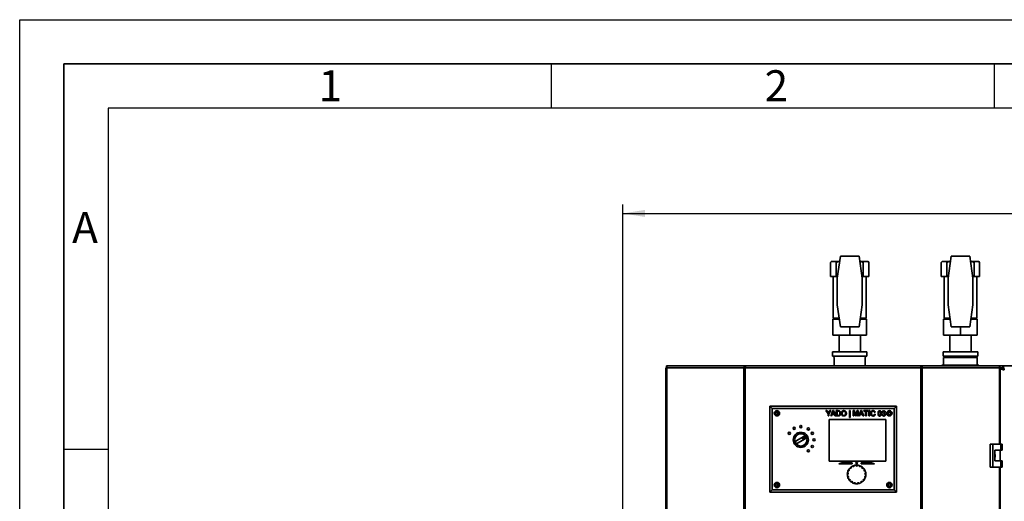
# Paper-space layout 'Blatt1' of a CAD drawing. Units: millimetres. Extents: x 0 to 4200, y 0 to 2970.
# Drawn here: x 0 to 1111, y 2426 to 2970 of the extents above; entities that cross this region are included whole.
import ezdxf

# ---------------------------------------------------------------- set-up
doc = ezdxf.new("R2010")
doc.units = ezdxf.units.MM
for name, color, linetype in [('1', 7, 'Continuous'), ('61', 7, 'Continuous'), ('62', 7, 'Continuous')]:
    doc.layers.add(name, color=color, linetype=linetype)
doc.styles.add('SLDTEXTSTYLE0', font='TXT', dxfattribs={"width": 0.75})
doc.styles.add('SLDTEXTSTYLE1', font='TXT', dxfattribs={"width": 0.605})
doc.dimstyles.new('SLDDIMSTYLE0', dxfattribs={"dimtxt": 35, "dimasz": 25, "dimexe": 0, "dimexo": 0.0625, "dimgap": 8.75, "dimtad": 1, "dimdec": 1, "dimrnd": 1e-09, "dimzin": 12, "dimdsep": 46, "dimtxsty": 'SLDTEXTSTYLE1', "dimsah": 1, "dimcen": 0.09, "dimadec": 0, "dimazin": 3, "dimtfac": 1, "dimtdec": 1, "dimtofl": 0, "dimtmove": 0, "dimatfit": 3, "dimfxl": 1, "dimfrac": 2, "dimtolj": 1, "dimtzin": 12, "dimarcsym": 0})

# ---------------------------------------------------------------- blocks, each defined once
blk = doc.blocks.new('_D')
at = {"layer": '1', "ltscale": 10}
for p, q in [((680.9, 2412), (680.9, 2761.2)), ((1860.9, 2382.4), (1860.9, 2761.2)), ((680.9, 2751.2), (1860.9, 2751.2))]:
    blk.add_line(p, q, dxfattribs=at)
for points in [[(680.9, 2751.2), (705.9, 2747.2), (705.9, 2755.2)], [(1860.9, 2751.2), (1835.9, 2755.2), (1835.9, 2747.2)]]:
    blk.add_solid(points, dxfattribs=at)
at = {"layer": '1', "ltscale": 10, "insert": (1217.4, 2796.4), "char_height": 35, "attachment_point": 1, "style": 'SLDTEXTSTYLE1'}
blk.add_mtext('1180', dxfattribs=at)

psp = doc.layouts.new('Blatt1')

# ---------------------------------------------------------------- linework, layer by layer
at = {"color": 7, "linetype": 'Continuous', "lineweight": 35, "ltscale": 10}
for p, q in [((926.42, 2702.97), (922.91, 2677.97)), ((947.39, 2702.97), (926.42, 2702.97)), ((950.91, 2677.97), (947.39, 2702.97)), ((1051.42, 2702.97), (1047.91, 2677.97)), ((1072.39, 2702.97), (1051.42, 2702.97)), ((1075.91, 2677.97), (1072.39, 2702.97)), ((916.26, 2696.97), (915.26, 2695.97)), ((915.26, 2679.97), (915.26, 2695.97)), ((916.46, 2696.97), (916.26, 2696.97)), ((916.46, 2696.97), (920.39, 2696.97)), ((924.51, 2696.97), (920.39, 2696.97)), ((921.6, 2679.97), (921.6, 2695.97)), ((924.51, 2696.97), (925.58, 2696.97)), ((948.24, 2696.97), (949.3, 2696.97)), ((953.42, 2696.97), (949.3, 2696.97)), ((952.21, 2679.97), (952.21, 2695.97)), ((953.42, 2696.97), (957.35, 2696.97)), ((957.55, 2696.97), (957.35, 2696.97)), ((958.55, 2695.97), (957.55, 2696.97)), ((958.55, 2679.97), (958.55, 2695.97)), ((1041.26, 2696.97), (1040.26, 2695.97)), ((1040.26, 2679.97), (1040.26, 2695.97)), ((1041.46, 2696.97), (1041.26, 2696.97)), ((1041.46, 2696.97), (1045.39, 2696.97)), ((1049.51, 2696.97), (1045.39, 2696.97)), ((1046.6, 2679.97), (1046.6, 2695.97)), ((1049.51, 2696.97), (1050.58, 2696.97)), ((1073.24, 2696.97), (1074.3, 2696.97)), ((1078.42, 2696.97), (1074.3, 2696.97)), ((1077.21, 2679.97), (1077.21, 2695.97)), ((1078.42, 2696.97), (1082.35, 2696.97)), ((1082.55, 2696.97), (1082.35, 2696.97)), ((1083.55, 2695.97), (1082.55, 2696.97)), ((1083.55, 2679.97), (1083.55, 2695.97)), ((915.26, 2679.97), (921.6, 2679.97)), ((918.41, 2679.97), (918.41, 2632.97)), ((921.6, 2679.97), (923.19, 2679.97)), ((950.63, 2679.97), (952.21, 2679.97)), ((952.21, 2679.97), (958.55, 2679.97)), ((955.41, 2632.97), (955.41, 2679.97)), ((1040.26, 2679.97), (1046.6, 2679.97)), ((1043.41, 2679.97), (1043.41, 2632.97)), ((1046.6, 2679.97), (1048.19, 2679.97)), ((1075.63, 2679.97), (1077.21, 2679.97)), ((1077.21, 2679.97), (1083.55, 2679.97)), ((1080.41, 2632.97), (1080.41, 2679.97)), ((922.91, 2677.97), (922.91, 2647.97)), ((950.91, 2647.97), (950.91, 2677.97)), ((1047.91, 2677.97), (1047.91, 2647.97)), ((1075.91, 2647.97), (1075.91, 2677.97)), ((922.91, 2647.97), (926.42, 2622.97)), ((947.39, 2622.97), (950.91, 2647.97)), ((1047.91, 2647.97), (1051.42, 2622.97)), ((1072.39, 2622.97), (1075.91, 2647.97)), ((917.91, 2631.87), (925.17, 2631.87)), ((917.91, 2631.87), (917.91, 2613.87)), ((918.41, 2632.97), (925.01, 2632.97)), ((921.76, 2632.97), (921.76, 2631.87)), ((926.42, 2622.97), (947.39, 2622.97)), ((936.91, 2622.97), (936.91, 2613.87)), ((948.64, 2631.87), (955.91, 2631.87)), ((948.8, 2632.97), (955.41, 2632.97)), ((952.05, 2631.87), (952.05, 2632.97)), ((955.91, 2631.87), (955.91, 2613.87)), ((1042.91, 2631.87), (1050.17, 2631.87)), ((1042.91, 2631.87), (1042.91, 2613.87)), ((1043.41, 2632.97), (1050.01, 2632.97)), ((1046.76, 2632.97), (1046.76, 2631.87)), ((1051.42, 2622.97), (1072.39, 2622.97)), ((1061.91, 2622.97), (1061.91, 2613.87)), ((1073.64, 2631.87), (1080.91, 2631.87)), ((1073.8, 2632.97), (1080.41, 2632.97)), ((1077.05, 2631.87), (1077.05, 2632.97)), ((1080.91, 2631.87), (1080.91, 2613.87)), ((936.91, 2613.87), (917.91, 2613.87)), ((924.91, 2613.87), (924.91, 2594.97)), ((955.91, 2613.87), (936.91, 2613.87)), ((948.91, 2594.97), (948.91, 2613.87)), ((1061.91, 2613.87), (1042.91, 2613.87)), ((1049.91, 2613.87), (1049.91, 2594.97)), ((1080.91, 2613.87), (1061.91, 2613.87)), ((1073.91, 2594.97), (1073.91, 2613.87)), ((917.41, 2594.97), (917.41, 2589.97)), ((917.41, 2594.97), (956.41, 2594.97)), ((917.41, 2589.97), (956.41, 2589.97)), ((956.41, 2589.97), (956.41, 2594.97)), ((1042.41, 2594.97), (1042.41, 2589.97)), ((1042.41, 2594.97), (1081.41, 2594.97)), ((1042.41, 2589.97), (1081.41, 2589.97)), ((1081.41, 2589.97), (1081.41, 2594.97)), ((730.05, 2577.47), (730.05, 2578.97)), ((730.05, 2578.97), (731.81, 2578.97)), ((731.81, 2578.97), (818.63, 2578.97)), ((818.63, 2578.97), (818.63, 2577.47)), ((819.57, 2578.97), (818.63, 2578.97)), ((1016.83, 2578.97), (819.57, 2578.97)), ((919.36, 2588.56), (919.36, 2578.97)), ((954.46, 2578.97), (954.46, 2588.56)), ((1017.77, 2578.97), (1016.83, 2578.97)), ((1017.77, 2578.97), (1017.77, 2577.47)), ((1017.77, 2578.97), (1104.58, 2578.97)), ((1040.98, 2578.97), (1040.98, 2579.67)), ((1040.98, 2579.67), (1041.16, 2579.67)), ((1041.16, 2579.67), (1041.16, 2578.97)), ((1041.16, 2579.67), (1047.8, 2579.67)), ((1043.79, 2589.35), (1042.91, 2588.47)), ((1042.91, 2588.47), (1042.91, 2579.67)), ((1080.91, 2588.47), (1042.91, 2588.47)), ((1043.91, 2589.47), (1079.91, 2589.47)), ((1047.8, 2579.67), (1049.79, 2579.67)), ((1049.79, 2579.67), (1056.43, 2579.67)), ((1056.43, 2578.97), (1056.43, 2579.67)), ((1056.43, 2579.67), (1057.05, 2579.67)), ((1057.05, 2579.67), (1057.05, 2578.97)), ((1057.05, 2579.67), (1065.88, 2579.67)), ((1065.88, 2579.67), (1068.53, 2579.67)), ((1068.53, 2579.67), (1077.36, 2579.67)), ((1077.36, 2578.97), (1077.36, 2579.67)), ((1077.36, 2579.67), (1077.8, 2579.67)), ((1077.8, 2579.67), (1077.8, 2578.97)), ((1077.8, 2579.67), (1079.98, 2579.67)), ((1079.98, 2579.67), (1080.64, 2579.67)), ((1080.91, 2588.47), (1080.02, 2589.35)), ((1080.64, 2579.67), (1082.83, 2579.67)), ((1080.91, 2579.67), (1080.91, 2588.47)), ((1082.83, 2578.97), (1082.83, 2579.67)), ((1104.58, 2578.97), (1106.35, 2578.97)), ((1106.35, 2577.47), (1106.35, 2578.97)), ((1106.35, 2578.97), (1109.61, 2578.97)), ((1109.61, 2578.97), (1109.61, 2576.97)), ((1434.2, 2578.97), (1109.61, 2578.97)), ((729.51, 2576.67), (729.51, 1783.27)), ((729.51, 2576.67), (730.33, 2576.67)), ((730.05, 2577.47), (730.42, 2577.47)), ((817.56, 2576.67), (730.33, 2576.67)), ((730.33, 2576.67), (730.33, 1783.27)), ((817.56, 1783.27), (817.56, 2576.67)), ((819.03, 2576.67), (817.56, 2576.67)), ((818.63, 2577.47), (819.16, 2577.47)), ((819.03, 2576.67), (819.03, 1783.27)), ((1017.36, 2576.67), (819.03, 2576.67)), ((1017.24, 2577.47), (1017.77, 2577.47)), ((1017.36, 1783.27), (1017.36, 2576.67)), ((1018.84, 2576.67), (1017.36, 2576.67)), ((1018.84, 2576.67), (1018.84, 1783.27)), ((1106.06, 2576.67), (1018.84, 2576.67)), ((1105.97, 2577.47), (1106.35, 2577.47)), ((1106.06, 2576.67), (1106.88, 2576.67)), ((1106.88, 2490.72), (1106.88, 2576.67)), ((1106.91, 2576.26), (1108.91, 2576.26)), ((1106.91, 2576.26), (1106.91, 2490.72)), ((1106.88, 2559.47), (1106.91, 2559.47)), ((849.2, 2530.97), (846.7, 2533.47)), ((846.7, 2533.47), (989.7, 2533.47)), ((846.7, 2436.47), (846.7, 2533.47)), ((987.2, 2530.97), (849.2, 2530.97)), ((849.2, 2530.97), (849.2, 2438.97)), ((853.28, 2525.97), (853.2, 2525.97)), ((853.2, 2524.97), (853.28, 2524.97)), ((854.2, 2525.97), (853.28, 2525.97)), ((853.28, 2524.97), (854.2, 2524.97)), ((854.2, 2526.97), (854.2, 2526.88)), ((854.2, 2526.88), (854.2, 2525.97)), ((854.2, 2524.97), (854.2, 2524.05)), ((854.2, 2524.05), (854.2, 2523.97)), ((855.2, 2526.88), (855.2, 2526.97)), ((855.2, 2525.97), (855.2, 2526.88)), ((856.11, 2525.97), (855.2, 2525.97)), ((855.2, 2524.97), (856.11, 2524.97)), ((855.2, 2524.05), (855.2, 2524.97)), ((855.2, 2523.97), (855.2, 2524.05)), ((856.2, 2525.97), (856.11, 2525.97)), ((856.11, 2524.97), (856.2, 2524.97)), ((910.09, 2528.47), (911.09, 2528.47)), ((912.4, 2525.01), (910.09, 2528.47)), ((911.09, 2528.47), (912.26, 2526.63)), ((912.4, 2522.47), (912.4, 2525.01)), ((915.55, 2528.47), (913.24, 2525.01)), ((913.24, 2525.01), (913.24, 2522.47)), ((913.43, 2526.7), (914.55, 2528.47)), ((914.55, 2528.47), (915.55, 2528.47)), ((915.42, 2522.47), (917.8, 2528.47)), ((917, 2524.31), (916.31, 2522.47)), ((919.55, 2524.31), (917, 2524.31)), ((917.86, 2526.67), (917.25, 2525)), ((917.25, 2525), (919.3, 2525)), ((917.8, 2528.47), (918.75, 2528.47)), ((919.3, 2525), (918.72, 2526.58)), ((918.75, 2528.47), (921.13, 2522.47)), ((920.24, 2522.47), (919.55, 2524.31)), ((921.77, 2528.47), (923.83, 2528.47)), ((921.77, 2522.47), (921.77, 2528.47)), ((923.84, 2527.77), (922.62, 2527.77)), ((922.62, 2527.77), (922.62, 2523.16)), ((922.62, 2523.16), (923.86, 2523.16)), ((936.62, 2528.47), (937.24, 2528.47)), ((936.62, 2520.7), (936.62, 2528.47)), ((937.24, 2528.47), (937.24, 2520.7)), ((940.85, 2528.47), (942.12, 2528.47)), ((940.85, 2522.47), (940.85, 2528.47)), ((941.7, 2527.54), (941.7, 2522.47)), ((943.29, 2522.47), (941.7, 2527.54)), ((942.12, 2528.47), (943.47, 2524.26)), ((944.03, 2524.33), (945.36, 2528.47)), ((945.77, 2527.54), (944.17, 2522.47)), ((945.36, 2528.47), (946.62, 2528.47)), ((945.77, 2522.47), (945.77, 2527.54)), ((946.62, 2528.47), (946.62, 2522.47)), ((947.03, 2522.47), (949.41, 2528.47)), ((948.61, 2524.31), (947.93, 2522.47)), ((951.17, 2524.31), (948.61, 2524.31)), ((949.48, 2526.67), (948.87, 2525)), ((948.87, 2525), (950.91, 2525)), ((949.41, 2528.47), (950.37, 2528.47)), ((950.91, 2525), (950.33, 2526.58)), ((950.37, 2528.47), (952.75, 2522.47)), ((951.85, 2522.47), (951.17, 2524.31)), ((952.93, 2528.47), (957.62, 2528.47)), ((952.93, 2527.77), (952.93, 2528.47)), ((954.85, 2527.77), (952.93, 2527.77)), ((954.85, 2522.47), (954.85, 2527.77)), ((957.62, 2527.77), (955.7, 2527.77)), ((955.7, 2527.77), (955.7, 2522.47)), ((957.62, 2528.47), (957.62, 2527.77)), ((958.62, 2528.47), (959.47, 2528.47)), ((958.62, 2522.47), (958.62, 2528.47)), ((959.47, 2528.47), (959.47, 2522.47)), ((965.62, 2526.8), (964.77, 2526.62)), ((964.93, 2524.58), (965.77, 2524.39)), ((973.47, 2524.08), (974.24, 2524.16)), ((974.31, 2526.85), (973.54, 2526.93)), ((974.92, 2525.31), (975, 2526)), ((980.28, 2525.97), (980.2, 2525.97)), ((980.2, 2524.97), (980.28, 2524.97)), ((981.2, 2525.97), (980.28, 2525.97)), ((980.28, 2524.97), (981.2, 2524.97)), ((981.2, 2526.97), (981.2, 2526.88)), ((981.2, 2526.88), (981.2, 2525.97)), ((981.2, 2524.97), (981.2, 2524.05)), ((981.2, 2524.05), (981.2, 2523.97)), ((982.2, 2526.88), (982.2, 2526.97)), ((982.2, 2525.97), (982.2, 2526.88)), ((983.11, 2525.97), (982.2, 2525.97)), ((982.2, 2524.97), (983.11, 2524.97)), ((982.2, 2524.05), (982.2, 2524.97)), ((982.2, 2523.97), (982.2, 2524.05)), ((983.2, 2525.97), (983.11, 2525.97)), ((983.11, 2524.97), (983.2, 2524.97)), ((989.7, 2533.47), (987.2, 2530.97)), ((987.2, 2438.97), (987.2, 2530.97)), ((989.7, 2533.47), (989.7, 2436.47)), ((913.24, 2522.47), (912.4, 2522.47)), ((977.7, 2518.47), (913.7, 2518.47)), ((913.7, 2518.47), (913.7, 2471.47)), ((916.31, 2522.47), (915.42, 2522.47)), ((921.13, 2522.47), (920.24, 2522.47)), ((923.92, 2522.47), (921.77, 2522.47)), ((937.24, 2520.7), (936.62, 2520.7)), ((941.7, 2522.47), (940.85, 2522.47)), ((944.17, 2522.47), (943.29, 2522.47)), ((946.62, 2522.47), (945.77, 2522.47)), ((947.93, 2522.47), (947.03, 2522.47)), ((952.75, 2522.47), (951.85, 2522.47)), ((955.7, 2522.47), (954.85, 2522.47)), ((959.47, 2522.47), (958.62, 2522.47)), ((977.7, 2471.47), (977.7, 2518.47)), ((885.28, 2499.26), (876.62, 2494.26)), ((878.12, 2491.67), (886.78, 2496.67)), ((885.65, 2498.62), (883.92, 2497.62)), ((884.67, 2496.32), (886.4, 2497.32)), ((1095.57, 2490.72), (1095.57, 2464.72)), ((1098.39, 2490.72), (1095.57, 2490.72)), ((1098.39, 2490.72), (1098.39, 2464.72)), ((1107.58, 2490.72), (1098.39, 2490.72)), ((1107.58, 2483.72), (1107.58, 2490.72)), ((1107.58, 2490.72), (1109.01, 2490.72)), ((1109.01, 2483.72), (1109.01, 2490.72)), ((1100.68, 2483.72), (1107.58, 2483.72)), ((1100.68, 2471.72), (1100.68, 2483.72)), ((1106.78, 2471.72), (1106.78, 2483.72)), ((1106.91, 2483.72), (1106.91, 2471.72)), ((1107.58, 2483.72), (1109.01, 2483.72)), ((913.7, 2471.47), (977.7, 2471.47)), ((930.19, 2470.47), (924.7, 2468.47)), ((924.7, 2468.47), (939.7, 2468.47)), ((930.19, 2469.47), (930.19, 2470.47)), ((939.7, 2469.47), (930.19, 2469.47)), ((939.7, 2468.47), (939.7, 2469.47)), ((943.88, 2470.07), (944.49, 2469.47)), ((944.49, 2469.47), (943.88, 2468.86)), ((944.55, 2469.83), (944.1, 2470.28)), ((944.1, 2468.65), (944.55, 2469.1)), ((944.55, 2470.47), (944.55, 2469.83)), ((944.55, 2469.1), (944.55, 2468.47)), ((944.85, 2469.83), (944.85, 2470.47)), ((945.3, 2470.28), (944.85, 2469.83)), ((944.85, 2468.47), (944.85, 2469.1)), ((944.85, 2469.1), (945.3, 2468.65)), ((944.91, 2469.47), (945.51, 2470.07)), ((945.51, 2468.86), (944.91, 2469.47)), ((959.2, 2469.47), (949.7, 2469.47)), ((949.7, 2469.47), (949.7, 2468.47)), ((949.7, 2468.47), (964.7, 2468.47)), ((959.2, 2470.47), (959.2, 2469.47)), ((964.7, 2468.47), (959.2, 2470.47)), ((1107.58, 2471.72), (1100.68, 2471.72)), ((1107.58, 2464.72), (1107.58, 2471.72)), ((1107.58, 2471.72), (1109.01, 2471.72)), ((1109.01, 2464.72), (1109.01, 2471.72)), ((1095.57, 2464.72), (1098.39, 2464.72)), ((1098.39, 2464.72), (1107.58, 2464.72)), ((1106.88, 1893.22), (1106.88, 2464.72)), ((1106.91, 2464.72), (1106.91, 1893.22)), ((1107.58, 2464.72), (1109.01, 2464.72)), ((854.2, 2445.97), (854.2, 2445.88)), ((854.2, 2445.88), (854.2, 2444.97)), ((855.2, 2445.88), (855.2, 2445.97)), ((855.2, 2444.97), (855.2, 2445.88)), ((981.2, 2445.97), (981.2, 2445.88)), ((981.2, 2445.88), (981.2, 2444.97)), ((982.2, 2445.88), (982.2, 2445.97)), ((982.2, 2444.97), (982.2, 2445.88)), ((849.2, 2438.97), (846.7, 2436.47)), ((989.7, 2436.47), (846.7, 2436.47)), ((849.2, 2438.97), (987.2, 2438.97)), ((853.28, 2444.97), (853.2, 2444.97)), ((853.2, 2443.97), (853.28, 2443.97)), ((854.2, 2444.97), (853.28, 2444.97)), ((853.28, 2443.97), (854.2, 2443.97)), ((854.2, 2443.97), (854.2, 2443.05)), ((854.2, 2443.05), (854.2, 2442.97)), ((856.11, 2444.97), (855.2, 2444.97)), ((855.2, 2443.05), (855.2, 2443.97)), ((855.2, 2443.97), (856.11, 2443.97)), ((855.2, 2442.97), (855.2, 2443.05)), ((856.2, 2444.97), (856.11, 2444.97)), ((856.11, 2443.97), (856.2, 2443.97)), ((980.28, 2444.97), (980.2, 2444.97)), ((980.2, 2443.97), (980.28, 2443.97)), ((981.2, 2444.97), (980.28, 2444.97)), ((980.28, 2443.97), (981.2, 2443.97)), ((981.2, 2443.97), (981.2, 2443.05)), ((981.2, 2443.05), (981.2, 2442.97)), ((983.11, 2444.97), (982.2, 2444.97)), ((982.2, 2443.97), (983.11, 2443.97)), ((982.2, 2443.05), (982.2, 2443.97)), ((982.2, 2442.97), (982.2, 2443.05)), ((983.2, 2444.97), (983.11, 2444.97)), ((983.11, 2443.97), (983.2, 2443.97)), ((989.7, 2436.47), (987.2, 2438.97))]:
    psp.add_line(p, q, dxfattribs=at)
at = {"color": 1, "linetype": 'Continuous', "lineweight": 35, "ltscale": 10}
for p, q in [((1106.06, 2490.72), (1106.06, 2576.67)), ((1106.88, 2576.67), (1110.17, 2576.67)), ((1106.06, 1893.22), (1106.06, 2464.72))]:
    psp.add_line(p, q, dxfattribs=at)
at = {"color": 7, "linetype": 'Continuous', "lineweight": 35, "ltscale": 10, "flags": 128}
for points in [[(731.81, 2578.97), (731.52, 2578.92), (731.24, 2578.79), (730.99, 2578.58), (730.77, 2578.29), (730.58, 2577.94), (730.44, 2577.55), (730.36, 2577.11), (730.33, 2576.67)], [(1106.06, 2576.67), (1106.03, 2577.11), (1105.95, 2577.55), (1105.81, 2577.94), (1105.63, 2578.29), (1105.41, 2578.58), (1105.15, 2578.79), (1104.87, 2578.92), (1104.58, 2578.97)]]:
    psp.add_lwpolyline(points, dxfattribs=at)
at = {"color": 7, "linetype": 'Continuous', "lineweight": 35, "ltscale": 100}
for centre, radius in [((854.7, 2525.47), 3), ((854.7, 2525.47), 2.5), ((981.7, 2525.47), 3), ((981.7, 2525.47), 2.5), ((868.71, 2502.97), 1.25), ((874.2, 2508.46), 1.25), ((881.7, 2495.47), 8.5), ((881.7, 2495.47), 7), ((881.7, 2510.47), 1.25), ((890.2, 2507.82), 1.25), ((894.69, 2502.97), 1.25), ((896.7, 2495.47), 1.25), ((890.2, 2483.11), 1.25), ((894.69, 2487.97), 1.25), ((854.7, 2444.47), 3), ((854.7, 2444.47), 2.5), ((981.7, 2444.47), 3), ((981.7, 2444.47), 2.5)]:
    psp.add_circle(centre, radius, dxfattribs=at)
for centre, radius, start, end in [((919.78, 2589.47), 1, 150, 244.84934), ((954.03, 2589.47), 1, 295.15066, 30), ((1044.78, 2589.47), 1, 150, 186.77739), ((1079.03, 2589.47), 1, 353.22261, 30), ((854.7, 2525.47), 1.5, 109.47122, 160.52878), ((854.7, 2525.47), 1.5, 199.47122, 250.52878), ((854.7, 2525.47), 1.5, 19.47122, 70.52878), ((854.7, 2525.47), 1.5, 289.47122, 340.52878), ((981.7, 2525.47), 1.5, 109.47122, 160.52878), ((981.7, 2525.47), 1.5, 199.47122, 250.52878), ((981.7, 2525.47), 1.5, 19.47122, 70.52878), ((981.7, 2525.47), 1.5, 289.47122, 340.52878), ((877.37, 2492.97), 1.5, 120, 300), ((884.3, 2496.97), 0.75, 120, 300), ((886.03, 2497.97), 1.5, 300, 120), ((886.03, 2497.97), 0.75, 300, 120), ((943.99, 2470.17), 0.15, 45, 225), ((943.99, 2468.76), 0.15, 135, 315), ((944.7, 2470.47), 0.15, 0, 180), ((944.7, 2468.47), 0.15, 180, 0), ((945.4, 2470.17), 0.15, 315, 135), ((945.4, 2468.76), 0.15, 225, 45), ((934.24, 2457.43), 1, 267.43528, 81.97648), ((944.7, 2456.47), 10.5, 169.24708, 180.16469), ((944.7, 2456.47), 10.5, 180.16469, 190.42355), ((944.7, 2456.47), 10.5, 158.98822, 169.24708), ((935.3, 2461.15), 1, 246.25881, 60.80001), ((944.7, 2456.47), 10.5, 148.07061, 158.98822), ((944.7, 2456.47), 10.5, 137.81175, 148.07061), ((937.62, 2464.23), 1, 225.08234, 39.62354), ((944.7, 2456.47), 10.5, 126.89414, 137.81175), ((944.7, 2456.47), 10.5, 116.63528, 126.89414), ((940.9, 2466.26), 1, 203.90587, 18.44707), ((944.7, 2456.47), 10.5, 105.71767, 116.63528), ((944.7, 2456.47), 10.5, 95.45881, 105.71767), ((944.7, 2456.47), 10.5, 84.54119, 95.45881), ((944.7, 2466.97), 1, 182.7294, 357.2706), ((944.7, 2456.47), 10.5, 74.28233, 84.54119), ((948.49, 2466.26), 1, 161.55293, 336.09413), ((944.7, 2456.47), 10.5, 63.36472, 74.28233), ((944.7, 2456.47), 10.5, 53.10586, 63.36472), ((951.77, 2464.23), 1, 140.37646, 314.91766), ((944.7, 2456.47), 10.5, 42.18825, 53.10586), ((944.7, 2456.47), 10.5, 31.92939, 42.18825), ((954.1, 2461.15), 1, 119.19999, 293.74119), ((944.7, 2456.47), 10.5, 21.01178, 31.92939), ((955.15, 2457.43), 1, 98.02352, 272.56472), ((944.7, 2456.47), 10.5, 10.75292, 21.01178), ((944.7, 2456.47), 10.5, 359.83531, 10.75292), ((944.7, 2456.47), 10.5, 349.57645, 359.83531), ((854.7, 2444.47), 1.5, 109.47122, 160.52878), ((854.7, 2444.47), 1.5, 19.47122, 70.52878), ((934.6, 2453.59), 1, 288.61176, 103.15295), ((944.7, 2456.47), 10.5, 190.42355, 201.34116), ((944.7, 2456.47), 10.5, 201.34116, 211.60002), ((936.32, 2450.14), 1, 309.78823, 124.32942), ((944.7, 2456.47), 10.5, 211.60002, 222.51763), ((944.7, 2456.47), 10.5, 222.51763, 232.77649), ((939.17, 2447.54), 1, 330.9647, 145.50589), ((944.7, 2456.47), 10.5, 232.77649, 243.6941), ((944.7, 2456.47), 10.5, 243.6941, 253.95296), ((942.77, 2446.14), 1, 352.14117, 166.68236), ((944.7, 2456.47), 10.5, 253.95296, 264.87057), ((944.7, 2456.47), 10.5, 264.87057, 275.12943), ((946.63, 2446.14), 1, 13.31764, 187.85883), ((944.7, 2456.47), 10.5, 275.12943, 286.04704), ((944.7, 2456.47), 10.5, 286.04704, 296.3059), ((950.23, 2447.54), 1, 34.49411, 209.0353), ((944.7, 2456.47), 10.5, 296.3059, 307.22351), ((944.7, 2456.47), 10.5, 307.22351, 317.48237), ((953.08, 2450.14), 1, 55.67058, 230.21177), ((944.7, 2456.47), 10.5, 317.48237, 328.39998), ((944.7, 2456.47), 10.5, 328.39998, 338.65884), ((954.8, 2453.59), 1, 76.84705, 251.38824), ((944.7, 2456.47), 10.5, 338.65884, 349.57645), ((981.7, 2444.47), 1.5, 109.47122, 160.52878), ((981.7, 2444.47), 1.5, 19.47122, 70.52878), ((854.7, 2444.47), 1.5, 199.47122, 250.52878), ((854.7, 2444.47), 1.5, 289.47122, 340.52878), ((981.7, 2444.47), 1.5, 199.47122, 250.52878), ((981.7, 2444.47), 1.5, 289.47122, 340.52878)]:
    psp.add_arc(centre, radius, start, end, dxfattribs=at)
at = {"color": 7, "linetype": 'Continuous', "lineweight": 35, "ltscale": 10}
for points, knots in [([(915.26, 2695.97), (915.46, 2696.16), (915.85, 2696.54), (916.26, 2696.82), (916.46, 2696.97)], [0, 0, 0, 0, 0.4991107, 1, 1, 1, 1]), ([(920.39, 2696.97), (920.6, 2696.82), (921, 2696.54), (921.4, 2696.16), (921.6, 2695.97)], [0, 0, 0, 0, 0.49903075, 1, 1, 1, 1]), ([(921.6, 2695.97), (922.08, 2696.16), (923.03, 2696.54), (924.02, 2696.82), (924.51, 2696.97)], [0, 0, 0, 0, 0.49911075, 1, 1, 1, 1]), ([(949.3, 2696.97), (949.79, 2696.82), (950.78, 2696.54), (951.73, 2696.16), (952.21, 2695.97)], [0, 0, 0, 0, 0.49903075, 1, 1, 1, 1]), ([(952.21, 2695.97), (952.41, 2696.16), (952.81, 2696.54), (953.22, 2696.82), (953.42, 2696.97)], [0, 0, 0, 0, 0.4991107, 1, 1, 1, 1]), ([(957.35, 2696.97), (957.55, 2696.82), (957.96, 2696.54), (958.36, 2696.16), (958.55, 2695.97)], [0, 0, 0, 0, 0.4990308, 1, 1, 1, 1]), ([(1040.26, 2695.97), (1040.46, 2696.16), (1040.85, 2696.54), (1041.26, 2696.82), (1041.46, 2696.97)], [0, 0, 0, 0, 0.4991107, 1, 1, 1, 1]), ([(1045.39, 2696.97), (1045.6, 2696.82), (1046, 2696.54), (1046.4, 2696.16), (1046.6, 2695.97)], [0, 0, 0, 0, 0.49903075, 1, 1, 1, 1]), ([(1046.6, 2695.97), (1047.08, 2696.16), (1048.03, 2696.54), (1049.02, 2696.82), (1049.51, 2696.97)], [0, 0, 0, 0, 0.49911075, 1, 1, 1, 1]), ([(1074.3, 2696.97), (1074.79, 2696.82), (1075.78, 2696.54), (1076.73, 2696.16), (1077.21, 2695.97)], [0, 0, 0, 0, 0.4990308, 1, 1, 1, 1]), ([(1077.21, 2695.97), (1077.41, 2696.16), (1077.81, 2696.54), (1078.22, 2696.82), (1078.42, 2696.97)], [0, 0, 0, 0, 0.4991107, 1, 1, 1, 1]), ([(1082.35, 2696.97), (1082.55, 2696.82), (1082.96, 2696.54), (1083.36, 2696.16), (1083.55, 2695.97)], [0, 0, 0, 0, 0.4990308, 1, 1, 1, 1]), ([(1111.41, 2574.47), (1111.27, 2574.99), (1111.01, 2576.03), (1110.61, 2577.41), (1110.21, 2578.43), (1109.88, 2578.91), (1109.68, 2578.95), (1109.61, 2578.97)], [0, 0, 0, 0, 0.2215055, 0.4430395, 0.6645736, 0.8861075, 1, 1, 1, 1]), ([(1106.91, 2576.26), (1106.96, 2576.13), (1107.07, 2575.86), (1107.89, 2575.46), (1109.1, 2575.07), (1110.35, 2574.73), (1111.14, 2574.53), (1111.41, 2574.47)], [0, 0, 0, 0, 0.2215055, 0.4430395, 0.6645736, 0.8861075, 1, 1, 1, 1]), ([(1108.91, 2576.26), (1108.94, 2576.11), (1109.01, 2575.83), (1109.54, 2575.4), (1110.29, 2574.98), (1110.97, 2574.67), (1111.34, 2574.5), (1111.41, 2574.47)], [0, 0, 0, 0, 0.2405824, 0.4768029, 0.7130177, 0.9492327, 1, 1, 1, 1]), ([(1111.41, 2574.47), (1111.26, 2574.78), (1110.98, 2575.4), (1110.55, 2576.21), (1110.13, 2576.77), (1109.81, 2576.95), (1109.64, 2576.96), (1109.61, 2576.97)], [0, 0, 0, 0, 0.2405824, 0.4768029, 0.7130177, 0.9492327, 1, 1, 1, 1]), ([(853.2, 2525.97), (853.14, 2525.96), (853.03, 2525.95), (852.89, 2525.87), (852.77, 2525.74), (852.7, 2525.58), (852.69, 2525.42), (852.73, 2525.26), (852.82, 2525.13), (852.95, 2525.02), (853.08, 2524.97), (853.17, 2524.97), (853.2, 2524.97)], [0, 0, 0, 0, 0.1042564, 0.2082662, 0.3178734, 0.4286704, 0.5322585, 0.6297949, 0.729675, 0.8369886, 0.9484905, 1, 1, 1, 1]), ([(855.2, 2526.97), (855.19, 2527.02), (855.18, 2527.13), (855.1, 2527.28), (854.98, 2527.39), (854.82, 2527.46), (854.65, 2527.47), (854.49, 2527.43), (854.36, 2527.34), (854.25, 2527.21), (854.2, 2527.08), (854.2, 2526.99), (854.2, 2526.97)], [0, 0, 0, 0, 0.1042564, 0.2082662, 0.3178734, 0.4286704, 0.5322585, 0.6297949, 0.729675, 0.8369886, 0.9484905, 1, 1, 1, 1]), ([(854.2, 2523.97), (854.2, 2523.91), (854.21, 2523.8), (854.3, 2523.65), (854.42, 2523.54), (854.58, 2523.47), (854.75, 2523.46), (854.9, 2523.5), (855.04, 2523.59), (855.14, 2523.72), (855.19, 2523.85), (855.2, 2523.94), (855.2, 2523.97)], [0, 0, 0, 0, 0.10425641, 0.20826621, 0.31787343, 0.42867039, 0.53225846, 0.62979494, 0.72967495, 0.83698863, 0.94849051, 1, 1, 1, 1]), ([(856.2, 2524.97), (856.25, 2524.97), (856.36, 2524.98), (856.51, 2525.06), (856.63, 2525.19), (856.69, 2525.35), (856.7, 2525.52), (856.66, 2525.67), (856.58, 2525.81), (856.45, 2525.91), (856.31, 2525.96), (856.22, 2525.96), (856.2, 2525.97)], [0, 0, 0, 0, 0.1042564, 0.2082662, 0.3178734, 0.4286704, 0.5322585, 0.6297949, 0.729675, 0.8369886, 0.9484905, 1, 1, 1, 1]), ([(912.26, 2526.63), (912.36, 2526.46), (912.55, 2526.17), (912.74, 2525.87), (912.82, 2525.74)], [0, 0, 0, 0, 0.5600005, 1, 1, 1, 1]), ([(912.82, 2525.74), (912.94, 2525.92), (913.14, 2526.24), (913.34, 2526.56), (913.43, 2526.7)], [0, 0, 0, 0, 0.55999995, 1, 1, 1, 1]), ([(918.27, 2527.77), (918.22, 2527.56), (918.12, 2527.18), (917.94, 2526.82), (917.86, 2526.67)], [0, 0, 0, 0, 0.5599146, 1, 1, 1, 1]), ([(918.72, 2526.58), (918.63, 2526.8), (918.49, 2527.2), (918.34, 2527.6), (918.27, 2527.77)], [0, 0, 0, 0, 0.5600021, 1, 1, 1, 1]), ([(923.83, 2528.47), (924.03, 2528.46), (924.38, 2528.46), (924.73, 2528.4), (924.89, 2528.38)], [0, 0, 0, 0, 0.560174, 1, 1, 1, 1]), ([(924.83, 2527.65), (924.65, 2527.69), (924.32, 2527.77), (923.98, 2527.77), (923.84, 2527.77)], [0, 0, 0, 0, 0.5592546, 1, 1, 1, 1]), ([(923.86, 2523.16), (924.15, 2523.16), (924.67, 2523.16), (925.09, 2523.45), (925.27, 2523.58)], [0, 0, 0, 0, 0.56186102, 1, 1, 1, 1]), ([(926.7, 2525.5), (926.67, 2525.06), (926.61, 2524.19), (926, 2523.06), (924.96, 2522.51), (924.27, 2522.48), (923.92, 2522.47)], [0, 0, 0, 0, 0.28084, 0.5599517, 0.7790685, 1, 1, 1, 1]), ([(925.85, 2525.51), (925.82, 2525.99), (925.79, 2526.65), (925.31, 2527.37), (924.99, 2527.56), (924.83, 2527.65)], [0, 0, 0, 0, 0.5591497, 0.7800403, 1, 1, 1, 1]), ([(924.89, 2528.38), (925.06, 2528.33), (925.38, 2528.24), (925.64, 2528.04), (925.76, 2527.95)], [0, 0, 0, 0, 0.5598465, 1, 1, 1, 1]), ([(925.27, 2523.58), (925.48, 2523.91), (925.84, 2524.51), (925.85, 2525.2), (925.85, 2525.51)], [0, 0, 0, 0, 0.5574522, 1, 1, 1, 1]), ([(925.76, 2527.95), (925.94, 2527.77), (926.29, 2527.4), (926.63, 2526.55), (926.67, 2525.9), (926.7, 2525.5)], [0, 0, 0, 0, 0.279769, 0.5599289, 1, 1, 1, 1]), ([(927.47, 2525.39), (927.5, 2525.84), (927.56, 2526.73), (928.26, 2527.83), (929.26, 2528.46), (929.96, 2528.51), (930.32, 2528.54)], [0, 0, 0, 0, 0.2805704, 0.5595746, 0.7795608, 1, 1, 1, 1]), ([(930.31, 2522.39), (929.88, 2522.44), (929.01, 2522.54), (928.05, 2523.36), (927.56, 2524.37), (927.5, 2525.05), (927.47, 2525.39)], [0, 0, 0, 0, 0.2796, 0.5587653, 0.7793103, 1, 1, 1, 1]), ([(930.32, 2527.85), (929.98, 2527.8), (929.31, 2527.71), (928.39, 2526.81), (928.34, 2525.92), (928.31, 2525.38)], [0, 0, 0, 0, 0.2801277, 0.5596529, 1, 1, 1, 1]), ([(928.31, 2525.38), (928.33, 2525.06), (928.37, 2524.41), (928.86, 2523.63), (929.55, 2523.15), (930.06, 2523.1), (930.31, 2523.08)], [0, 0, 0, 0, 0.2806566, 0.559885, 0.7798492, 1, 1, 1, 1]), ([(933.16, 2525.46), (933.12, 2525.02), (933.05, 2524.14), (932.35, 2523.07), (931.35, 2522.49), (930.66, 2522.42), (930.31, 2522.39)], [0, 0, 0, 0, 0.280353, 0.5595023, 0.7796353, 1, 1, 1, 1]), ([(930.31, 2523.08), (930.64, 2523.12), (931.3, 2523.21), (931.98, 2523.89), (932.28, 2524.69), (932.3, 2525.2), (932.31, 2525.46)], [0, 0, 0, 0, 0.2791002, 0.558192, 0.7788064, 1, 1, 1, 1]), ([(930.32, 2528.54), (930.76, 2528.49), (931.64, 2528.39), (932.61, 2527.54), (933.09, 2526.49), (933.14, 2525.8), (933.16, 2525.46)], [0, 0, 0, 0, 0.2795644, 0.5585841, 0.7790872, 1, 1, 1, 1]), ([(932.31, 2525.46), (932.29, 2525.79), (932.25, 2526.44), (931.8, 2527.27), (931.09, 2527.77), (930.58, 2527.82), (930.32, 2527.85)], [0, 0, 0, 0, 0.2807967, 0.5600682, 0.779984, 1, 1, 1, 1]), ([(943.47, 2524.26), (943.52, 2524.09), (943.61, 2523.8), (943.7, 2523.5), (943.74, 2523.37)], [0, 0, 0, 0, 0.5600019, 1, 1, 1, 1]), ([(943.74, 2523.37), (943.79, 2523.55), (943.89, 2523.87), (943.99, 2524.19), (944.03, 2524.33)], [0, 0, 0, 0, 0.5599969, 1, 1, 1, 1]), ([(949.89, 2527.77), (949.83, 2527.56), (949.73, 2527.18), (949.56, 2526.82), (949.48, 2526.67)], [0, 0, 0, 0, 0.5599146, 1, 1, 1, 1]), ([(950.33, 2526.58), (950.25, 2526.8), (950.1, 2527.2), (949.95, 2527.6), (949.89, 2527.77)], [0, 0, 0, 0, 0.56000207, 1, 1, 1, 1]), ([(960.54, 2525.51), (960.58, 2525.94), (960.64, 2526.81), (961.31, 2527.87), (962.29, 2528.45), (962.97, 2528.51), (963.31, 2528.54)], [0, 0, 0, 0, 0.2804925, 0.5595697, 0.7796153, 1, 1, 1, 1]), ([(963.32, 2522.39), (962.88, 2522.42), (961.98, 2522.49), (961.03, 2523.4), (960.62, 2524.47), (960.57, 2525.16), (960.54, 2525.51)], [0, 0, 0, 0, 0.2799551, 0.5580876, 0.7789116, 1, 1, 1, 1]), ([(963.27, 2527.85), (963.06, 2527.84), (962.63, 2527.81), (962.07, 2527.48), (961.48, 2526.75), (961.43, 2526.02), (961.39, 2525.51)], [0, 0, 0, 0, 0.1872234, 0.3739058, 0.5607363, 1, 1, 1, 1]), ([(961.39, 2525.51), (961.41, 2525.19), (961.44, 2524.55), (961.79, 2523.69), (962.49, 2523.17), (962.99, 2523.11), (963.25, 2523.08)], [0, 0, 0, 0, 0.281245, 0.5607156, 0.780138, 1, 1, 1, 1]), ([(963.25, 2523.08), (963.48, 2523.1), (963.94, 2523.15), (964.64, 2523.66), (964.82, 2524.23), (964.93, 2524.58)], [0, 0, 0, 0, 0.2807112, 0.5609046, 1, 1, 1, 1]), ([(964.77, 2526.62), (964.71, 2526.8), (964.58, 2527.18), (964.2, 2527.6), (963.73, 2527.82), (963.42, 2527.84), (963.27, 2527.85)], [0, 0, 0, 0, 0.2805533, 0.5597389, 0.7796538, 1, 1, 1, 1]), ([(963.31, 2528.54), (963.6, 2528.52), (964.19, 2528.48), (964.91, 2528.04), (965.39, 2527.45), (965.54, 2527.02), (965.62, 2526.8)], [0, 0, 0, 0, 0.2800806, 0.5594487, 0.7795488, 1, 1, 1, 1]), ([(965.77, 2524.39), (965.68, 2524.08), (965.48, 2523.47), (964.84, 2522.8), (964.08, 2522.44), (963.58, 2522.41), (963.32, 2522.39)], [0, 0, 0, 0, 0.28025625, 0.5595462, 0.77958943, 1, 1, 1, 1]), ([(968.85, 2525.42), (968.86, 2525.76), (968.88, 2526.44), (969.07, 2527.28), (969.41, 2527.87), (969.79, 2528.23), (970.26, 2528.44), (970.6, 2528.46), (970.77, 2528.47)], [0, 0, 0, 0, 0.2504947, 0.5003715, 0.625439, 0.7502082, 0.8749802, 1, 1, 1, 1]), ([(969.43, 2522.97), (969.23, 2523.4), (968.86, 2524.18), (968.85, 2525.04), (968.85, 2525.42)], [0, 0, 0, 0, 0.5579733, 1, 1, 1, 1]), ([(970.77, 2522.39), (970.49, 2522.41), (969.97, 2522.46), (969.6, 2522.81), (969.43, 2522.97)], [0, 0, 0, 0, 0.5597157, 1, 1, 1, 1]), ([(969.97, 2527.36), (969.84, 2527.01), (969.62, 2526.39), (969.62, 2525.72), (969.62, 2525.43)], [0, 0, 0, 0, 0.5580588, 1, 1, 1, 1]), ([(969.62, 2525.43), (969.63, 2524.94), (969.63, 2524.33), (969.87, 2523.62), (970.1, 2523.34), (970.41, 2523.12), (970.65, 2523.09), (970.77, 2523.08)], [0, 0, 0, 0, 0.50036289, 0.62556765, 0.75053834, 0.87530362, 1, 1, 1, 1]), ([(970.77, 2527.77), (970.68, 2527.77), (970.5, 2527.76), (970.21, 2527.63), (970.06, 2527.46), (969.97, 2527.36)], [0, 0, 0, 0, 0.2804532, 0.5606885, 1, 1, 1, 1]), ([(970.77, 2528.47), (970.94, 2528.45), (971.28, 2528.43), (971.76, 2528.23), (972.14, 2527.88), (972.62, 2526.97), (972.66, 2526.11), (972.7, 2525.42)], [0, 0, 0, 0, 0.1253733, 0.2506437, 0.3756975, 0.5011132, 1, 1, 1, 1]), ([(971.93, 2525.43), (971.92, 2525.92), (971.92, 2526.53), (971.67, 2527.23), (971.45, 2527.52), (971.13, 2527.74), (970.89, 2527.76), (970.77, 2527.77)], [0, 0, 0, 0, 0.5003519, 0.6255292, 0.7505162, 0.8752553, 1, 1, 1, 1]), ([(970.77, 2523.08), (970.9, 2523.09), (971.14, 2523.12), (971.45, 2523.34), (971.68, 2523.62), (971.92, 2524.32), (971.92, 2524.94), (971.93, 2525.43)], [0, 0, 0, 0, 0.1246563, 0.2494203, 0.3743874, 0.4995905, 1, 1, 1, 1]), ([(972.7, 2525.42), (972.69, 2525.09), (972.67, 2524.41), (972.48, 2523.57), (972.14, 2522.98), (971.76, 2522.62), (971.28, 2522.42), (970.94, 2522.4), (970.77, 2522.39)], [0, 0, 0, 0, 0.2504788, 0.5003534, 0.625387, 0.7501732, 0.8749682, 1, 1, 1, 1]), ([(975.33, 2522.39), (975.07, 2522.41), (974.55, 2522.46), (973.94, 2522.9), (973.57, 2523.47), (973.5, 2523.88), (973.47, 2524.08)], [0, 0, 0, 0, 0.2799105, 0.5592491, 0.7794763, 1, 1, 1, 1]), ([(973.54, 2526.93), (973.6, 2527.16), (973.72, 2527.63), (974.17, 2528.15), (974.73, 2528.43), (975.11, 2528.45), (975.3, 2528.47)], [0, 0, 0, 0, 0.2802532, 0.5595228, 0.7795924, 1, 1, 1, 1]), ([(974.24, 2524.16), (974.28, 2524), (974.35, 2523.69), (974.61, 2523.31), (974.98, 2523.11), (975.23, 2523.09), (975.36, 2523.08)], [0, 0, 0, 0, 0.28088107, 0.56007272, 0.7796532, 1, 1, 1, 1]), ([(975.32, 2527.77), (975.18, 2527.76), (974.9, 2527.73), (974.57, 2527.49), (974.38, 2527.18), (974.34, 2526.96), (974.31, 2526.85)], [0, 0, 0, 0, 0.2800014, 0.5591308, 0.7793201, 1, 1, 1, 1]), ([(975.42, 2525.39), (975.32, 2525.39), (975.16, 2525.37), (974.99, 2525.33), (974.92, 2525.31)], [0, 0, 0, 0, 0.5597721, 1, 1, 1, 1]), ([(975, 2526), (975.02, 2526), (975.06, 2526), (975.09, 2526), (975.11, 2526)], [0, 0, 0, 0, 0.5600031, 1, 1, 1, 1]), ([(975.11, 2526), (975.26, 2526.01), (975.57, 2526.04), (975.96, 2526.23), (976.21, 2526.55), (976.23, 2526.79), (976.24, 2526.92)], [0, 0, 0, 0, 0.2806803, 0.5609514, 0.7800568, 1, 1, 1, 1]), ([(975.3, 2528.47), (975.54, 2528.44), (976.01, 2528.39), (976.59, 2528.02), (976.94, 2527.5), (976.98, 2527.13), (977.01, 2526.94)], [0, 0, 0, 0, 0.2801842, 0.5598553, 0.7799999, 1, 1, 1, 1]), ([(976.24, 2526.92), (976.22, 2527.05), (976.19, 2527.31), (975.94, 2527.6), (975.63, 2527.75), (975.43, 2527.77), (975.32, 2527.77)], [0, 0, 0, 0, 0.27946, 0.5589523, 0.7792553, 1, 1, 1, 1]), ([(977.31, 2524.27), (977.28, 2523.99), (977.21, 2523.41), (976.66, 2522.79), (976.01, 2522.44), (975.56, 2522.4), (975.33, 2522.39)], [0, 0, 0, 0, 0.2794007, 0.5590642, 0.7793783, 1, 1, 1, 1]), ([(975.36, 2523.08), (975.54, 2523.1), (975.89, 2523.13), (976.29, 2523.46), (976.51, 2523.86), (976.53, 2524.14), (976.54, 2524.28)], [0, 0, 0, 0, 0.2798831, 0.5589932, 0.779319, 1, 1, 1, 1]), ([(976.54, 2524.28), (976.53, 2524.44), (976.49, 2524.78), (976.19, 2525.15), (975.81, 2525.36), (975.55, 2525.38), (975.42, 2525.39)], [0, 0, 0, 0, 0.2797467, 0.5591709, 0.7794436, 1, 1, 1, 1]), ([(977.01, 2526.94), (976.99, 2526.8), (976.96, 2526.51), (976.7, 2526.05), (976.38, 2525.86), (976.19, 2525.75)], [0, 0, 0, 0, 0.2804963, 0.5610033, 1, 1, 1, 1]), ([(976.19, 2525.75), (976.37, 2525.69), (976.73, 2525.57), (977.1, 2525.17), (977.29, 2524.72), (977.3, 2524.42), (977.31, 2524.27)], [0, 0, 0, 0, 0.2798072, 0.5591854, 0.7794082, 1, 1, 1, 1]), ([(980.2, 2525.97), (980.14, 2525.96), (980.03, 2525.95), (979.89, 2525.87), (979.77, 2525.74), (979.7, 2525.58), (979.69, 2525.42), (979.73, 2525.26), (979.82, 2525.13), (979.95, 2525.02), (980.08, 2524.97), (980.17, 2524.97), (980.2, 2524.97)], [0, 0, 0, 0, 0.1042564, 0.2082662, 0.3178734, 0.4286704, 0.5322585, 0.6297949, 0.729675, 0.8369886, 0.9484905, 1, 1, 1, 1]), ([(982.2, 2526.97), (982.19, 2527.02), (982.18, 2527.13), (982.1, 2527.28), (981.98, 2527.39), (981.82, 2527.46), (981.65, 2527.47), (981.49, 2527.43), (981.36, 2527.34), (981.25, 2527.21), (981.2, 2527.08), (981.2, 2526.99), (981.2, 2526.97)], [0, 0, 0, 0, 0.1042564, 0.2082662, 0.3178734, 0.4286704, 0.5322585, 0.6297949, 0.729675, 0.8369886, 0.9484905, 1, 1, 1, 1]), ([(981.2, 2523.97), (981.2, 2523.91), (981.21, 2523.8), (981.3, 2523.65), (981.42, 2523.54), (981.58, 2523.47), (981.75, 2523.46), (981.9, 2523.5), (982.04, 2523.59), (982.14, 2523.72), (982.19, 2523.85), (982.2, 2523.94), (982.2, 2523.97)], [0, 0, 0, 0, 0.1042564, 0.2082662, 0.3178734, 0.4286704, 0.5322585, 0.6297949, 0.729675, 0.8369886, 0.9484905, 1, 1, 1, 1]), ([(983.2, 2524.97), (983.25, 2524.97), (983.36, 2524.98), (983.51, 2525.06), (983.63, 2525.19), (983.69, 2525.35), (983.7, 2525.52), (983.66, 2525.67), (983.58, 2525.81), (983.45, 2525.91), (983.31, 2525.96), (983.22, 2525.96), (983.2, 2525.97)], [0, 0, 0, 0, 0.1042564, 0.2082662, 0.3178734, 0.4286704, 0.5322585, 0.6297949, 0.729675, 0.8369886, 0.9484905, 1, 1, 1, 1]), ([(1100.68, 2479.66), (1100.74, 2479.58), (1101.06, 2479.15), (1101.25, 2478.15), (1101.24, 2476.86), (1100.86, 2476.1), (1100.68, 2475.74)], [0, 0, 0, 0, 0.0738848, 0.3894286, 0.7153449, 1, 1, 1, 1]), ([(855.2, 2445.97), (855.19, 2446.02), (855.18, 2446.13), (855.1, 2446.28), (854.98, 2446.39), (854.82, 2446.46), (854.65, 2446.47), (854.49, 2446.43), (854.36, 2446.34), (854.25, 2446.21), (854.2, 2446.08), (854.2, 2445.99), (854.2, 2445.97)], [0, 0, 0, 0, 0.1042564, 0.2082662, 0.3178734, 0.4286704, 0.5322585, 0.6297949, 0.729675, 0.8369886, 0.9484905, 1, 1, 1, 1]), ([(982.2, 2445.97), (982.19, 2446.02), (982.18, 2446.13), (982.1, 2446.28), (981.98, 2446.39), (981.82, 2446.46), (981.65, 2446.47), (981.49, 2446.43), (981.36, 2446.34), (981.25, 2446.21), (981.2, 2446.08), (981.2, 2445.99), (981.2, 2445.97)], [0, 0, 0, 0, 0.1042564, 0.2082662, 0.3178734, 0.4286704, 0.5322585, 0.6297949, 0.729675, 0.8369886, 0.9484905, 1, 1, 1, 1]), ([(853.2, 2444.97), (853.14, 2444.96), (853.03, 2444.95), (852.89, 2444.87), (852.77, 2444.74), (852.7, 2444.58), (852.69, 2444.42), (852.73, 2444.26), (852.82, 2444.13), (852.95, 2444.02), (853.08, 2443.97), (853.17, 2443.97), (853.2, 2443.97)], [0, 0, 0, 0, 0.1042564, 0.2082662, 0.3178734, 0.4286704, 0.5322585, 0.6297949, 0.729675, 0.8369886, 0.9484905, 1, 1, 1, 1]), ([(854.2, 2442.97), (854.2, 2442.91), (854.21, 2442.8), (854.3, 2442.65), (854.42, 2442.54), (854.58, 2442.47), (854.75, 2442.46), (854.9, 2442.5), (855.04, 2442.59), (855.14, 2442.72), (855.19, 2442.85), (855.2, 2442.94), (855.2, 2442.97)], [0, 0, 0, 0, 0.10425641, 0.20826621, 0.31787343, 0.42867039, 0.53225846, 0.62979494, 0.72967495, 0.83698863, 0.94849051, 1, 1, 1, 1]), ([(856.2, 2443.97), (856.25, 2443.97), (856.36, 2443.98), (856.51, 2444.06), (856.63, 2444.19), (856.69, 2444.35), (856.7, 2444.52), (856.66, 2444.67), (856.58, 2444.81), (856.45, 2444.91), (856.31, 2444.96), (856.22, 2444.96), (856.2, 2444.97)], [0, 0, 0, 0, 0.10425641, 0.20826621, 0.31787343, 0.42867039, 0.53225846, 0.62979494, 0.72967495, 0.83698863, 0.94849051, 1, 1, 1, 1]), ([(980.2, 2444.97), (980.14, 2444.96), (980.03, 2444.95), (979.89, 2444.87), (979.77, 2444.74), (979.7, 2444.58), (979.69, 2444.42), (979.73, 2444.26), (979.82, 2444.13), (979.95, 2444.02), (980.08, 2443.97), (980.17, 2443.97), (980.2, 2443.97)], [0, 0, 0, 0, 0.1042564, 0.2082662, 0.3178734, 0.4286704, 0.5322585, 0.6297949, 0.729675, 0.8369886, 0.9484905, 1, 1, 1, 1]), ([(981.2, 2442.97), (981.2, 2442.91), (981.21, 2442.8), (981.3, 2442.65), (981.42, 2442.54), (981.58, 2442.47), (981.75, 2442.46), (981.9, 2442.5), (982.04, 2442.59), (982.14, 2442.72), (982.19, 2442.85), (982.2, 2442.94), (982.2, 2442.97)], [0, 0, 0, 0, 0.1042564, 0.2082662, 0.3178734, 0.4286704, 0.5322585, 0.6297949, 0.729675, 0.8369886, 0.9484905, 1, 1, 1, 1]), ([(983.2, 2443.97), (983.25, 2443.97), (983.36, 2443.98), (983.51, 2444.06), (983.63, 2444.19), (983.69, 2444.35), (983.7, 2444.52), (983.66, 2444.67), (983.58, 2444.81), (983.45, 2444.91), (983.31, 2444.96), (983.22, 2444.96), (983.2, 2444.97)], [0, 0, 0, 0, 0.1042564, 0.2082662, 0.3178734, 0.4286704, 0.5322585, 0.6297949, 0.729675, 0.8369886, 0.9484905, 1, 1, 1, 1])]:
    psp.add_open_spline(points, degree=3, knots=knots, dxfattribs=at)
for points in [[(818.63, 2578.97), (818.47, 2578.93), (818.15, 2578.86), (817.76, 2578.33), (817.52, 2577.57), (817.54, 2576.97), (817.56, 2576.67)], [(819.03, 2576.67), (819.08, 2576.97), (819.17, 2577.57), (819.3, 2578.33), (819.43, 2578.86), (819.52, 2578.93), (819.57, 2578.97)], [(1016.83, 2578.97), (1016.87, 2578.93), (1016.96, 2578.86), (1017.09, 2578.33), (1017.23, 2577.57), (1017.32, 2576.97), (1017.36, 2576.67)], [(1018.84, 2576.67), (1018.85, 2576.97), (1018.87, 2577.57), (1018.63, 2578.33), (1018.25, 2578.86), (1017.93, 2578.93), (1017.77, 2578.97)], [(818.63, 2577.47), (818.59, 2577.45), (818.53, 2577.43), (818.46, 2577.24), (818.44, 2576.98), (818.49, 2576.77), (818.52, 2576.67)], [(1017.87, 2576.67), (1017.9, 2576.77), (1017.95, 2576.98), (1017.94, 2577.24), (1017.87, 2577.43), (1017.8, 2577.45), (1017.77, 2577.47)]]:
    psp.add_open_spline(points, degree=3, dxfattribs=at)
at = {"layer": '61', "ltscale": 10}
for p, q in [((0, 0), (0, 2970)), ((0, 2970), (4200, 2970))]:
    psp.add_line(p, q, dxfattribs=at)
at = {"layer": '61', "color": 7, "linetype": 'Continuous', "lineweight": 35, "ltscale": 10}
for p, q in [((4150, 2920), (50, 2920)), ((50, 2920), (50, 50))]:
    psp.add_line(p, q, dxfattribs=at)
at = {"layer": '61', "color": 7, "linetype": 'Continuous', "ltscale": 10}
for p, q in [((4100, 2870), (100, 2870)), ((100, 2870), (100, 100))]:
    psp.add_line(p, q, dxfattribs=at)
at = {"layer": '62', "color": 7, "linetype": 'Continuous', "ltscale": 10}
for p, q in [((600, 2920), (600, 2870)), ((1100, 2920), (1100, 2870)), ((50, 2485), (100, 2485))]:
    psp.add_line(p, q, dxfattribs=at)

# ---------------------------------------------------------------- texts
at = {"layer": '62', "ltscale": 10, "char_height": 35, "attachment_point": 2, "style": 'SLDTEXTSTYLE0'}
for s, insert in [('1', (350.73, 2912.9)), ('2', (854.14, 2912.9)), ('A', (73.74, 2752.9))]:
    psp.add_mtext(s, dxfattribs=dict(at, insert=insert))

# ---------------------------------------------------------------- dimensions: what is measured, and where the dimension line sits
at = {"layer": '1', "ltscale": 10}
dim = psp.add_linear_dim(base=(1860.91, 2751.25), p1=(680.91, 2401.97), p2=(1860.91, 2372.42), dimstyle='SLDDIMSTYLE0', dxfattribs=at)
dim.commit()
dim.dimension.update_dxf_attribs({"geometry": '_D', "text_midpoint": (1270.91, 2751.25), "dimtype": 160})

doc.saveas('drawing.dxf')
